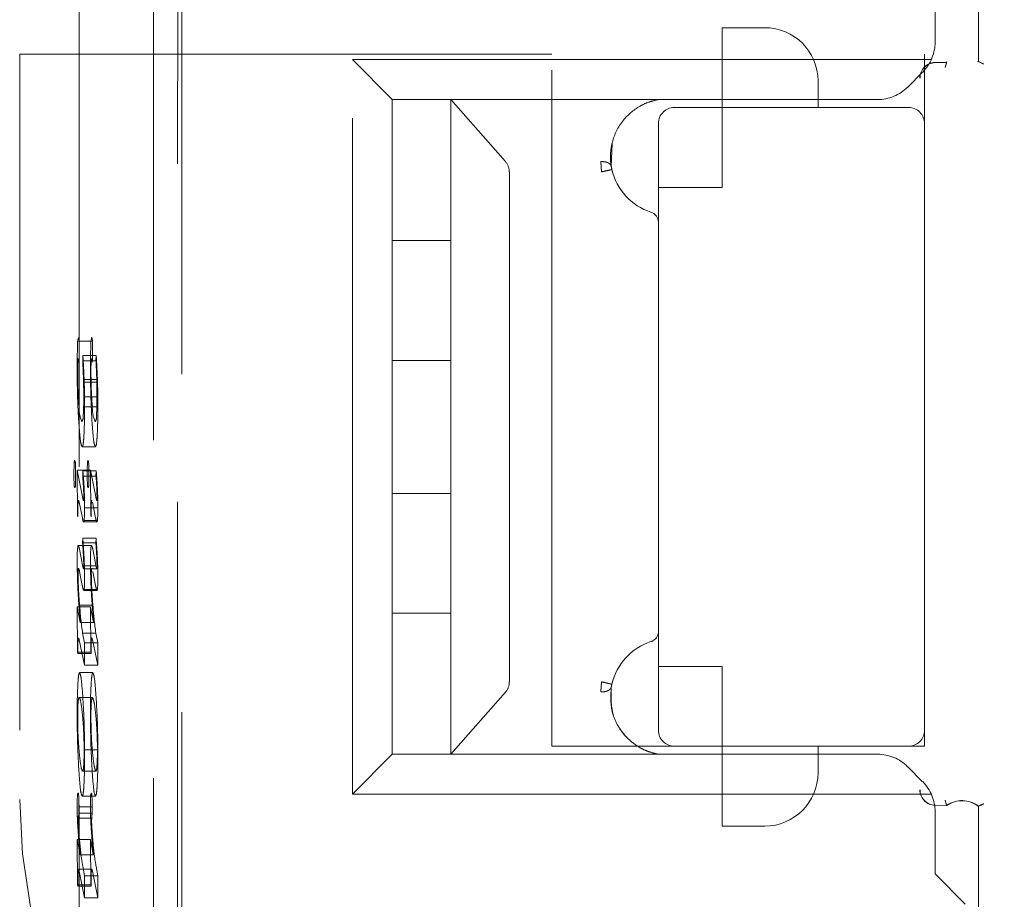
# Model space of a CAD drawing. Units: millimetres. Extents: x 11 to 205, y 5 to 292.
# Drawn here: x 140 to 142, y 132 to 134 of the extents above; entities that cross this region are included whole.
import ezdxf

# ---------------------------------------------------------------- set-up
doc = ezdxf.new("R2010")
doc.units = ezdxf.units.MM
doc.linetypes.add('HIDDEN', pattern=[1.905, 1.27, -0.635])

msp = doc.modelspace()

# ---------------------------------------------------------------- linework, layer by layer
at = {"color": 7, "linetype": 'HIDDEN', "lineweight": 18}
for p, q in [((139.9872, 131.2982), (139.9874, 139.7354)), ((139.9795, 138.678), (139.979, 119.518)), ((139.9339, 138.1588), (139.9334, 120.0388)), ((139.7943, 138.1087), (139.7938, 120.0888)), ((141.4838, 133.7904), (141.4838, 134.3116)), ((141.4842, 134.3126), (141.4842, 133.7903)), ((141.4026, 133.8272), (141.4026, 133.944)), ((141.0026, 133.704), (141.0026, 133.854)), ((141.0826, 133.854), (141.0026, 133.854)), ((139.6826, 133.804), (139.6826, 132.404)), ((140.6826, 133.804), (139.6826, 133.804)), ((140.3826, 133.719), (140.3076, 133.794)), ((140.3076, 132.414), (140.3076, 133.794)), ((140.3076, 133.794), (141.3954, 133.794)), ((140.6826, 132.504), (140.6826, 133.804)), ((141.3826, 133.804), (141.3826, 133.674)), ((142.8826, 133.804), (141.3826, 133.804)), ((141.4025, 133.7883), (141.4241, 133.7887)), ((141.4245, 133.7898), (141.4241, 133.7887)), ((141.4242, 133.789), (141.4245, 133.7898)), ((141.4837, 133.7905), (141.4842, 133.7903)), ((141.3791, 133.7706), (141.351, 133.7424)), ((141.1826, 133.754), (141.1826, 133.704)), ((141.2944, 133.719), (140.3826, 133.719)), ((140.3826, 133.454), (140.3826, 133.719)), ((140.4926, 133.719), (140.4926, 133.6024)), ((140.8138, 133.719), (140.4926, 133.719)), ((140.8138, 133.719), (140.4926, 133.719)), ((140.5952, 133.6024), (140.4926, 133.719)), ((140.865, 133.7143), (140.8826, 133.719)), ((140.8826, 133.719), (140.8826, 133.719)), ((141.3526, 133.704), (140.9126, 133.704)), ((141.0026, 133.554), (141.0026, 133.704)), ((140.8826, 133.674), (140.8826, 132.534)), ((141.3826, 132.534), (141.3826, 133.674)), ((140.7941, 133.5929), (140.7957, 133.6366)), ((140.4926, 133.6024), (140.4926, 133.5831)), ((140.4926, 133.5831), (140.4926, 133.454)), ((140.6026, 133.5831), (140.6026, 132.6249)), ((140.8826, 133.554), (141.0026, 133.554)), ((140.4926, 133.454), (140.3826, 133.454)), ((140.3826, 133.229), (140.3826, 133.454)), ((140.4926, 133.229), (140.4926, 133.454)), ((139.819, 133.2651), (139.7941, 133.2651)), ((139.8013, 133.2381), (139.801, 133.2281)), ((139.8263, 133.2381), (139.8013, 133.2381)), ((139.8263, 133.2381), (139.8259, 133.2281)), ((139.7916, 133.2271), (139.7919, 133.233)), ((139.7919, 133.233), (139.7923, 133.2305)), ((139.7929, 133.2265), (139.7934, 133.2258)), ((139.8259, 133.2281), (139.801, 133.2281)), ((139.8166, 133.2271), (139.8169, 133.233)), ((139.8169, 133.233), (139.8173, 133.2305)), ((139.8179, 133.2265), (139.8183, 133.2258)), ((140.3826, 133.229), (140.4926, 133.229)), ((140.3826, 132.979), (140.3826, 133.229)), ((140.4926, 133.229), (140.4926, 132.979)), ((139.8274, 133.1933), (139.8025, 133.1933)), ((139.8287, 133.1883), (139.8038, 133.1883)), ((139.8279, 133.1606), (139.8029, 133.1606)), ((139.8294, 133.1419), (139.8045, 133.1419)), ((139.8248, 133.0667), (139.7998, 133.0667)), ((139.7906, 133.0228), (139.7914, 132.9378)), ((139.8006, 132.9728), (139.7906, 133.0228)), ((139.8155, 133.0228), (139.7906, 133.0228)), ((139.8013, 133.0212), (139.801, 133.0117)), ((139.8263, 133.0212), (139.8013, 133.0212)), ((139.8255, 132.9728), (139.8155, 133.0228)), ((139.8155, 133.0228), (139.8164, 132.9378)), ((139.8263, 133.0212), (139.8259, 133.0117)), ((139.8259, 133.0117), (139.801, 133.0117)), ((140.4926, 132.979), (140.3826, 132.979)), ((140.3826, 132.754), (140.3826, 132.979)), ((140.4926, 132.754), (140.4926, 132.979)), ((139.7943, 132.9627), (139.8003, 132.933)), ((139.8192, 132.9627), (139.8252, 132.933)), ((139.792, 132.9351), (139.792, 132.9465)), ((139.8295, 132.9521), (139.8045, 132.9521)), ((139.8169, 132.9351), (139.8169, 132.9465)), ((139.7914, 132.9378), (139.792, 132.9351)), ((139.8027, 132.9254), (139.8276, 132.9254)), ((139.8285, 132.9281), (139.8036, 132.9281)), ((139.8164, 132.9378), (139.8169, 132.9351)), ((139.8011, 132.8948), (139.8007, 132.8861)), ((139.8257, 132.8861), (139.8007, 132.8861)), ((139.826, 132.8948), (139.8011, 132.8948)), ((139.826, 132.8948), (139.8257, 132.8861)), ((139.8175, 132.8812), (139.7925, 132.8812)), ((139.8008, 132.844), (139.7948, 132.8743)), ((139.8258, 132.844), (139.8198, 132.8743)), ((139.7949, 132.8324), (139.8002, 132.8062)), ((139.8025, 132.8373), (139.8008, 132.8432)), ((139.8258, 132.8432), (139.8008, 132.8432)), ((139.8274, 132.8373), (139.8025, 132.8373)), ((139.8198, 132.8324), (139.8251, 132.8062)), ((139.8274, 132.8373), (139.8258, 132.8432)), ((139.803, 132.7969), (139.8279, 132.7969)), ((139.8286, 132.7986), (139.8036, 132.7986)), ((139.7906, 132.7657), (139.7914, 132.681)), ((139.7964, 132.7365), (139.7906, 132.7657)), ((139.8155, 132.7657), (139.7906, 132.7657)), ((139.8201, 132.7692), (139.7952, 132.7693)), ((139.8214, 132.7365), (139.8155, 132.7657)), ((139.8155, 132.7657), (139.8164, 132.681)), ((140.3826, 132.754), (140.4926, 132.754)), ((140.3826, 132.489), (140.3826, 132.754)), ((140.4926, 132.754), (140.4926, 132.6249)), ((139.8214, 132.7365), (139.7964, 132.7365)), ((139.7943, 132.7039), (139.8042, 132.6564)), ((139.8042, 132.698), (139.8007, 132.7165)), ((139.8257, 132.7165), (139.8007, 132.7165)), ((139.8192, 132.7039), (139.8292, 132.6564)), ((139.8292, 132.698), (139.8257, 132.7165)), ((139.792, 132.6783), (139.792, 132.692)), ((139.8042, 132.6564), (139.8042, 132.698)), ((139.8292, 132.698), (139.8042, 132.698)), ((139.8169, 132.6783), (139.8169, 132.692)), ((139.8292, 132.6564), (139.8292, 132.698)), ((139.7914, 132.681), (139.792, 132.6783)), ((139.8164, 132.681), (139.7914, 132.681)), ((139.8169, 132.6783), (139.792, 132.6783)), ((139.8164, 132.681), (139.8169, 132.6783)), ((139.8292, 132.6564), (139.8042, 132.6564)), ((141.0026, 132.654), (140.8826, 132.654)), ((141.0026, 132.504), (141.0026, 132.654)), ((139.82, 132.6423), (139.795, 132.6423)), ((140.4926, 132.6249), (140.4926, 132.6056)), ((139.8192, 132.5955), (139.7942, 132.5955)), ((140.4926, 132.6056), (140.4926, 132.489)), ((140.4926, 132.489), (140.5952, 132.6056)), ((141.3826, 132.534), (141.3826, 132.504)), ((140.9126, 132.504), (140.6826, 132.504)), ((140.9126, 132.504), (141.3526, 132.504)), ((141.0026, 132.504), (141.0026, 132.354)), ((141.1826, 132.504), (141.1826, 132.454)), ((141.3826, 132.504), (141.3526, 132.504)), ((139.8285, 132.497), (139.8036, 132.497)), ((140.3826, 132.489), (140.3076, 132.414)), ((140.3826, 132.489), (141.2944, 132.489)), ((140.8138, 132.489), (140.4926, 132.489)), ((140.8138, 132.489), (140.4926, 132.489)), ((140.8826, 132.489), (140.8826, 132.489)), ((141.351, 132.4656), (141.3791, 132.4374)), ((139.8258, 132.4571), (139.8008, 132.4571)), ((139.825, 132.4103), (139.8, 132.4103)), ((141.3954, 132.414), (140.3076, 132.414)), ((139.8189, 132.3902), (139.7939, 132.3902)), ((141.4025, 132.393), (141.4242, 132.3926)), ((141.4245, 132.3918), (141.4241, 132.393)), ((141.4242, 132.3926), (141.4245, 132.3918)), ((141.4837, 132.3912), (141.4842, 132.3914)), ((141.4838, 131.8127), (141.4838, 132.3912)), ((141.4842, 132.3914), (141.4842, 131.8116)), ((139.7927, 132.3639), (139.7929, 132.3689)), ((139.8178, 132.3689), (139.7929, 132.3689)), ((139.8187, 132.3782), (139.7937, 132.3782)), ((139.8176, 132.3639), (139.8178, 132.3689)), ((141.4026, 132.264), (141.4026, 132.3809)), ((141.0026, 132.354), (141.0826, 132.354)), ((139.7906, 132.3285), (139.7914, 132.2438)), ((139.796, 132.2998), (139.7906, 132.3285)), ((139.8155, 132.3285), (139.7906, 132.3285)), ((139.8209, 132.2998), (139.8155, 132.3285)), ((139.8155, 132.3285), (139.8164, 132.2438)), ((139.8209, 132.2998), (139.796, 132.2998)), ((139.8042, 132.2608), (139.8011, 132.2783)), ((139.8292, 132.2608), (139.8261, 132.2783)), ((139.818, 132.2729), (139.793, 132.2729)), ((139.7942, 132.2694), (139.8042, 132.2192)), ((139.8042, 132.2192), (139.8042, 132.2608)), ((139.8292, 132.2608), (139.8042, 132.2608)), ((139.8175, 132.2717), (139.8178, 132.2728)), ((139.8192, 132.2694), (139.8292, 132.2192)), ((139.8292, 132.2192), (139.8292, 132.2608)), ((141.4591, 132.2074), (141.4026, 132.264)), ((139.7914, 132.2438), (139.792, 132.2411)), ((139.8164, 132.2438), (139.7914, 132.2438)), ((139.792, 132.2411), (139.792, 132.2513)), ((139.8169, 132.2411), (139.792, 132.2411)), ((139.8164, 132.2438), (139.8169, 132.2411)), ((139.8169, 132.2411), (139.8169, 132.2513)), ((139.8292, 132.2192), (139.8042, 132.2192))]:
    msp.add_line(p, q, dxfattribs=at)
at = {"color": 7, "linetype": 'HIDDEN', "lineweight": 18, "flags": 128}
for points in [[(141.4838, 133.7904), (141.4834, 133.7907), (141.4831, 133.7908)], [(139.7935, 132.4083), (139.7934, 132.4102), (139.7932, 132.4119), (139.7931, 132.4133), (139.7929, 132.4144), (139.7928, 132.4152), (139.7926, 132.4156), (139.7924, 132.4157), (139.7923, 132.4154)], [(139.8184, 132.4083), (139.8183, 132.4102), (139.8182, 132.4119), (139.818, 132.4133), (139.8179, 132.4144), (139.8177, 132.4152), (139.8176, 132.4156), (139.8174, 132.4157), (139.8172, 132.4154)], [(141.4838, 132.3912), (141.4834, 132.391), (141.4831, 132.3908)]]:
    msp.add_lwpolyline(points, dxfattribs=at)
at = {"color": 7, "linetype": 'HIDDEN', "lineweight": 18}
for centre, radius, start, end in [((141.0826, 133.754), 0.1, 0, 90), ((141.3226, 133.8272), 0.08, 315, 0), ((141.4031, 133.7594), 0.0292, 91, 180.001), ((141.4031, 133.7594), 0.0289, 91, 180), ((141.2944, 133.799), 0.08, 270, 315), ((140.9126, 133.674), 0.03, 90, 180), ((141.3526, 133.674), 0.03, 0, 90), ((140.9018, 133.6115), 0.1092, 192.7145, 252.3373), ((140.8626, 133.4884), 0.02, 0, 72.3373), ((139.8381, 133.2596), 0.0468, 164.4956, 183.1812), ((139.7796, 133.2663), 0.0146, 355.0979, 23.1326), ((139.5181, 133.249), 0.2764, 359.6305, 3.3373), ((139.863, 133.2596), 0.0468, 164.4956, 183.1812), ((139.8045, 133.2663), 0.0146, 355.0979, 23.1326), ((139.5431, 133.249), 0.2764, 359.6305, 3.3373), ((139.5322, 133.2451), 0.2624, 357.0702, 0.4512), ((139.5571, 133.2451), 0.2624, 357.0702, 0.4512), ((140.6994, 133.2116), 0.9079, 179.0244, 180.0333), ((139.8307, 133.2336), 0.0385, 184.5955, 190.95), ((139.7804, 133.2307), 0.0139, 339.4746, 3.9292), ((137.896, 133.1287), 1.9075, 1.9407, 2.9879), ((140.7244, 133.2116), 0.9079, 179.0244, 180.0333), ((139.8557, 133.2336), 0.0385, 184.5955, 190.95), ((139.8053, 133.2307), 0.0139, 339.4746, 3.9292), ((137.921, 133.1287), 1.9075, 1.9407, 2.9879), ((138.6947, 133.1605), 1.1082, 0.0052, 1.6823), ((138.3902, 133.1431), 1.4143, 359.9505, 1.8299), ((138.7196, 133.1605), 1.1082, 0.0052, 1.6823), ((138.4152, 133.1431), 1.4143, 359.9505, 1.8299), ((139.3151, 133.1561), 0.4878, 356.3207, 0.5216), ((139.34, 133.1561), 0.4878, 356.3207, 0.5216), ((139.8614, 133.1402), 0.0674, 177.2223, 203.3277), ((138.8559, 133.1365), 0.9486, 357.0924, 0.3235), ((139.8864, 133.1402), 0.0674, 177.2223, 203.3277), ((138.8808, 133.1365), 0.9486, 357.0924, 0.3235), ((139.785, 133.1229), 0.017, 328.6208, 7.8992), ((139.81, 133.1229), 0.017, 328.6208, 7.8992), ((140.0757, 133.0178), 0.2912, 176.8059, 180.4145), ((139.7992, 133.0353), 0.0144, 156.6162, 184.2709), ((139.77, 133.0348), 0.0172, 356.6879, 21.4699), ((139.4898, 133.017), 0.2979, 359.5932, 3.2709), ((140.1006, 133.0178), 0.2912, 176.8059, 180.4145), ((139.8242, 133.0353), 0.0144, 156.6162, 184.2709), ((139.795, 133.0348), 0.0172, 356.6879, 21.4699), ((139.5147, 133.017), 0.2979, 359.5932, 3.2709), ((140.0917, 133.0136), 0.3073, 179.6123, 183.2686), ((138.8931, 132.9405), 0.9118, 3.3907, 5.0781), ((140.1167, 133.0136), 0.3073, 179.6123, 183.2686), ((138.9181, 132.9405), 0.9118, 3.3907, 5.0781), ((139.478, 133.0118), 0.3097, 357.11, 0.568), ((139.503, 133.0118), 0.3097, 357.11, 0.568), ((139.7971, 132.9949), 0.0122, 173.676, 206.2765), ((139.7757, 132.9945), 0.0116, 333.5395, 5.688), ((139.8221, 132.9949), 0.0122, 173.676, 206.2765), ((139.8007, 132.9945), 0.0116, 333.5395, 5.688), ((139.7674, 132.9709), 0.0356, 350.6686, 3.6871), ((139.7924, 132.9709), 0.0356, 350.6686, 3.6871), ((139.6062, 132.9479), 0.1983, 354.2603, 1.2028), ((139.6312, 132.9479), 0.1983, 354.2603, 1.2028), ((140.031, 132.8562), 0.2405, 174.7306, 181.3596), ((140.056, 132.8562), 0.2405, 174.7306, 181.3596), ((139.7822, 132.8316), 0.0127, 359.7242, 32.0759), ((139.6592, 132.8153), 0.1454, 353.4223, 1.3893), ((139.6841, 132.8153), 0.1454, 353.4223, 1.3893), ((140.4196, 132.8096), 0.6257, 183.6887, 188.5226), ((140.4449, 132.8095), 0.6261, 183.6887, 188.5226), ((140.8626, 132.7196), 0.02, 287.6627, 0), ((139.9236, 132.695), 0.1316, 174.5845, 181.3211), ((139.9485, 132.695), 0.1316, 174.5845, 181.3211), ((140.9018, 132.5965), 0.1092, 107.6627, 167.2893), ((140.7725, 132.5717), 0.9819, 177.161, 180.3628), ((140.7974, 132.5717), 0.9819, 177.161, 180.3628), ((140.1663, 132.5629), 0.3748, 176.4441, 180.446), ((140.1912, 132.5629), 0.3748, 176.4441, 180.446), ((140.9126, 132.534), 0.03, 180, 270), ((141.3526, 132.534), 0.03, 270, 0), ((139.3273, 132.4943), 0.4763, 356.8582, 0.314), ((139.3523, 132.4943), 0.4763, 356.8582, 0.314), ((141.2944, 132.409), 0.08, 45, 90), ((141.0826, 132.454), 0.1, 270, 0), ((141.3226, 132.3809), 0.08, 0, 45), ((140.0901, 132.3929), 0.2996, 176.8844, 180.2982), ((139.8021, 132.4108), 0.0112, 151.8856, 185.6753), ((139.4871, 132.3917), 0.3068, 359.7344, 3.0705), ((140.1151, 132.3929), 0.2996, 176.8844, 180.2982), ((139.8271, 132.4108), 0.0112, 151.8856, 185.6753), ((139.512, 132.3917), 0.3068, 359.7344, 3.0705), ((141.4031, 132.4222), 0.0292, 180, 269), ((141.4031, 132.4222), 0.0289, 179.999, 269), ((140.6826, 132.404), 1, 180, 270), ((139.5558, 132.3888), 0.2381, 357.4955, 0.3378), ((139.5807, 132.3888), 0.2381, 357.4955, 0.3378), ((141.4531, 132.3508), 0.0511, 52.511, 124.4688), ((141.4531, 132.3508), 0.0508, 52.6856, 124.582), ((139.6548, 132.3858), 0.1391, 353.0405, 356.8729), ((139.6797, 132.3858), 0.1391, 353.0405, 356.8729)]:
    msp.add_arc(centre, radius, start, end, dxfattribs=at)
for centre, start_param, end_param in [((140.5711, 133.5831), 0, 0.69866), ((140.5711, 132.6249), 5.584525, 6.283185)]:
    msp.add_ellipse(centre, major_axis=(0.0314, 0), ratio=0.954545, start_param=start_param, end_param=end_param, dxfattribs=at)
for points, knots in [([(141.4214, 133.779), (141.4214, 133.779), (141.4217, 133.7803), (141.4224, 133.7827), (141.4233, 133.7858), (141.4239, 133.788), (141.4242, 133.7889), (141.4242, 133.789), (141.4242, 133.789)], [0, 0, 0, 0, 0.017134, 0.244287, 0.471569, 0.694597, 0.907973, 1, 1, 1, 1]), ([(141.4838, 133.7904), (141.4839, 133.7904), (141.4841, 133.7903), (141.4856, 133.7896), (141.4878, 133.7885), (141.4906, 133.7872), (141.4927, 133.7862), (141.4938, 133.7858), (141.4938, 133.7858)], [0, 0, 0, 0, 0.1896836, 0.3790411, 0.5770568, 0.7945102, 0.9858427, 1, 1, 1, 1]), ([(140.8826, 133.719), (140.8766, 133.7176), (140.8642, 133.7148), (140.8397, 133.7031), (140.8118, 133.6786), (140.7961, 133.6456), (140.7922, 133.6185), (140.7926, 133.603), (140.7937, 133.5957), (140.7941, 133.5929)], [0, 0, 0, 0, 0.087583, 0.181316, 0.408506, 0.695529, 0.853997, 0.945388, 1, 1, 1, 1]), ([(140.7744, 133.6023), (140.7767, 133.6023), (140.7814, 133.6025), (140.7874, 133.6007), (140.7924, 133.5976), (140.7937, 133.5947), (140.7944, 133.593)], [0, 0, 0, 0, 0.236816, 0.486582, 0.713251, 1, 1, 1, 1]), ([(140.7744, 133.6023), (140.7745, 133.601), (140.7747, 133.5984), (140.7751, 133.5936), (140.7754, 133.5885), (140.7756, 133.585), (140.7757, 133.5832)], [0, 0, 0, 0, 0.2499, 0.499889, 0.749937, 1, 1, 1, 1]), ([(140.7941, 133.5929), (140.7943, 133.5921), (140.7945, 133.5909), (140.7949, 133.589), (140.7951, 133.588), (140.7952, 133.5875)], [0, 0, 0, 0, 0.502122, 0.753082, 1, 1, 1, 1]), ([(139.7913, 133.2574), (139.7911, 133.2509), (139.7906, 133.2384), (139.7906, 133.2237), (139.7906, 133.2166)], [0, 0, 0, 0, 0.516249, 1, 1, 1, 1]), ([(139.8163, 133.2574), (139.816, 133.2509), (139.8156, 133.2384), (139.8156, 133.2237), (139.8156, 133.2166)], [0, 0, 0, 0, 0.516249, 1, 1, 1, 1]), ([(139.8038, 133.1885), (139.8034, 133.1977), (139.8027, 133.2161), (139.8018, 133.2308), (139.8013, 133.2381)], [0, 0, 0, 0, 0.499637, 1, 1, 1, 1]), ([(139.8288, 133.1885), (139.8284, 133.1977), (139.8277, 133.2161), (139.8268, 133.2308), (139.8263, 133.2381)], [0, 0, 0, 0, 0.499637, 1, 1, 1, 1]), ([(139.7906, 133.2166), (139.7906, 133.2059), (139.7907, 133.1844), (139.7916, 133.1467), (139.7928, 133.1257), (139.7936, 133.1124)], [0, 0, 0, 0, 0.266488, 0.534356, 1, 1, 1, 1]), ([(139.7941, 133.1429), (139.7935, 133.1502), (139.7926, 133.162), (139.7917, 133.1852), (139.7915, 133.2012), (139.7915, 133.2096), (139.7915, 133.2111)], [0, 0, 0, 0, 0.439194, 0.705462, 0.948073, 1, 1, 1, 1]), ([(139.8156, 133.2166), (139.8156, 133.2059), (139.8157, 133.1844), (139.8166, 133.1467), (139.8178, 133.1257), (139.8185, 133.1124)], [0, 0, 0, 0, 0.266488, 0.534356, 1, 1, 1, 1]), ([(139.8191, 133.1429), (139.8186, 133.1482), (139.8178, 133.1581), (139.817, 133.1762), (139.8165, 133.1941), (139.8165, 133.2055), (139.8165, 133.2111)], [0, 0, 0, 0, 0.326735, 0.605889, 0.80496, 1, 1, 1, 1]), ([(139.7936, 133.1124), (139.7947, 133.0978), (139.7965, 133.0726), (139.7989, 133.0685), (139.7998, 133.0667)], [0, 0, 0, 0, 0.582722, 1, 1, 1, 1]), ([(139.8185, 133.1124), (139.8196, 133.0978), (139.8215, 133.0726), (139.8238, 133.0685), (139.8248, 133.0667)], [0, 0, 0, 0, 0.582722, 1, 1, 1, 1]), ([(139.7998, 133.0667), (139.8006, 133.0675), (139.8019, 133.0688), (139.8029, 133.0827), (139.8033, 133.0883)], [0, 0, 0, 0, 0.592846, 1, 1, 1, 1]), ([(139.8248, 133.0667), (139.8256, 133.0675), (139.8268, 133.0688), (139.8278, 133.0827), (139.8282, 133.0883)], [0, 0, 0, 0, 0.592846, 1, 1, 1, 1]), ([(139.801, 133.0117), (139.8014, 133.0056), (139.802, 132.9976), (139.8026, 132.9855), (139.8029, 132.979), (139.8029, 132.9748), (139.8029, 132.9733)], [0, 0, 0, 0, 0.57211, 0.763755, 0.913415, 1, 1, 1, 1]), ([(139.8259, 133.0117), (139.8265, 133.0044), (139.8272, 132.9958), (139.8277, 132.9827), (139.8278, 132.9779), (139.8278, 132.9747), (139.8279, 132.9733)], [0, 0, 0, 0, 0.698245, 0.818957, 0.917867, 1, 1, 1, 1]), ([(139.8045, 132.9521), (139.8045, 132.9563), (139.8044, 132.9649), (139.8041, 132.9802), (139.8036, 132.9889), (139.8033, 132.9944)], [0, 0, 0, 0, 0.26058, 0.527025, 1, 1, 1, 1]), ([(139.8295, 132.9521), (139.8294, 132.9563), (139.8294, 132.9649), (139.829, 132.9802), (139.8285, 132.9889), (139.8282, 132.9944)], [0, 0, 0, 0, 0.26058, 0.527025, 1, 1, 1, 1]), ([(139.792, 132.9465), (139.792, 132.9496), (139.792, 132.9544), (139.7921, 132.9601), (139.7923, 132.9635), (139.7925, 132.9645), (139.7926, 132.965)], [0, 0, 0, 0, 0.406198, 0.616881, 0.82946, 1, 1, 1, 1]), ([(139.7926, 132.965), (139.7928, 132.9655), (139.7931, 132.9666), (139.7937, 132.9651), (139.7941, 132.9635), (139.7943, 132.9627)], [0, 0, 0, 0, 0.362659, 0.678937, 1, 1, 1, 1]), ([(139.8025, 132.9654), (139.8022, 132.9663), (139.8015, 132.968), (139.8009, 132.9712), (139.8006, 132.9728)], [0, 0, 0, 0, 0.49455, 1, 1, 1, 1]), ([(139.8169, 132.9465), (139.8169, 132.9491), (139.817, 132.9538), (139.8171, 132.9595), (139.8173, 132.9633), (139.8174, 132.9644), (139.8175, 132.965)], [0, 0, 0, 0, 0.338911, 0.613396, 0.805392, 1, 1, 1, 1]), ([(139.8175, 132.965), (139.8176, 132.9655), (139.8178, 132.9662), (139.818, 132.966), (139.818, 132.966)], [0, 0, 0, 0, 0.716768, 1, 1, 1, 1]), ([(139.8275, 132.9654), (139.8272, 132.9661), (139.8265, 132.9676), (139.8259, 132.9709), (139.8255, 132.9728)], [0, 0, 0, 0, 0.41103, 1, 1, 1, 1]), ([(139.8003, 132.933), (139.801, 132.9296), (139.8019, 132.9254), (139.803, 132.9252), (139.8034, 132.9271), (139.8036, 132.9279)], [0, 0, 0, 0, 0.667998, 0.852937, 1, 1, 1, 1]), ([(139.8252, 132.933), (139.8259, 132.9296), (139.8269, 132.9254), (139.828, 132.9252), (139.8284, 132.9271), (139.8285, 132.9279)], [0, 0, 0, 0, 0.667998, 0.852937, 1, 1, 1, 1]), ([(139.8007, 132.8861), (139.8012, 132.8802), (139.8018, 132.8716), (139.8025, 132.8587), (139.8028, 132.8505), (139.8029, 132.8449), (139.8029, 132.8437)], [0, 0, 0, 0, 0.484225, 0.709935, 0.937652, 1, 1, 1, 1]), ([(139.8045, 132.8188), (139.8044, 132.8258), (139.8043, 132.8413), (139.8031, 132.8688), (139.8019, 132.8843), (139.8011, 132.8948)], [0, 0, 0, 0, 0.208574, 0.461887, 1, 1, 1, 1]), ([(139.8257, 132.8861), (139.8263, 132.8775), (139.827, 132.8674), (139.8277, 132.8531), (139.8278, 132.8483), (139.8278, 132.8451), (139.8279, 132.8437)], [0, 0, 0, 0, 0.717185, 0.835637, 0.928405, 1, 1, 1, 1]), ([(139.8295, 132.8188), (139.8294, 132.8258), (139.8293, 132.8413), (139.8281, 132.8688), (139.8269, 132.8843), (139.826, 132.8948)], [0, 0, 0, 0, 0.208574, 0.461887, 1, 1, 1, 1]), ([(139.7948, 132.8743), (139.7941, 132.8774), (139.7932, 132.8814), (139.7921, 132.8813), (139.7917, 132.8793), (139.7916, 132.8784)], [0, 0, 0, 0, 0.659441, 0.846848, 1, 1, 1, 1]), ([(139.8198, 132.8743), (139.8191, 132.8774), (139.8182, 132.8814), (139.8171, 132.8813), (139.8167, 132.8793), (139.8165, 132.8784)], [0, 0, 0, 0, 0.659441, 0.846848, 1, 1, 1, 1]), ([(139.7906, 132.8504), (139.7907, 132.8429), (139.7908, 132.8278), (139.7913, 132.8148), (139.7915, 132.8083)], [0, 0, 0, 0, 0.497102, 1, 1, 1, 1]), ([(139.8155, 132.8504), (139.8156, 132.8429), (139.8158, 132.8278), (139.8162, 132.8148), (139.8164, 132.8083)], [0, 0, 0, 0, 0.4971017, 1, 1, 1, 1]), ([(139.7922, 132.8285), (139.7922, 132.8296), (139.7922, 132.8316), (139.7923, 132.8343), (139.7924, 132.8364), (139.7926, 132.838), (139.7928, 132.8382), (139.7929, 132.8383)], [0, 0, 0, 0, 0.185375, 0.329958, 0.474668, 0.674827, 1, 1, 1, 1]), ([(139.8029, 132.8437), (139.8029, 132.843), (139.8029, 132.8418), (139.8028, 132.8402), (139.8028, 132.8391), (139.8026, 132.8381), (139.8025, 132.8381), (139.8025, 132.838)], [0, 0, 0, 0, 0.192984, 0.338936, 0.485074, 0.68226, 1, 1, 1, 1]), ([(139.8171, 132.8285), (139.8171, 132.8296), (139.8172, 132.8317), (139.8172, 132.8345), (139.8174, 132.8367), (139.8176, 132.838), (139.8178, 132.8382), (139.8179, 132.8383)], [0, 0, 0, 0, 0.180567, 0.341467, 0.5045995, 0.7264333, 1, 1, 1, 1]), ([(139.8279, 132.8437), (139.8279, 132.8431), (139.8278, 132.8419), (139.8278, 132.8402), (139.8277, 132.8389), (139.8276, 132.8381), (139.8275, 132.838), (139.8274, 132.838)], [0, 0, 0, 0, 0.180243, 0.341347, 0.503913, 0.724854, 1, 1, 1, 1]), ([(139.7951, 132.7687), (139.7942, 132.7806), (139.7931, 132.7949), (139.7923, 132.8183), (139.7922, 132.8253), (139.7922, 132.8285)], [0, 0, 0, 0, 0.738495, 0.884239, 1, 1, 1, 1]), ([(139.8201, 132.7687), (139.8192, 132.7798), (139.8182, 132.7928), (139.8174, 132.8131), (139.8172, 132.8209), (139.8172, 132.8261), (139.8171, 132.8285)], [0, 0, 0, 0, 0.6856453, 0.8084273, 0.9115825, 1, 1, 1, 1]), ([(139.7915, 132.8083), (139.7917, 132.8031), (139.7923, 132.7903), (139.794, 132.7664), (139.7954, 132.7487), (139.7964, 132.7365)], [0, 0, 0, 0, 0.177594, 0.433724, 1, 1, 1, 1]), ([(139.8002, 132.8062), (139.8009, 132.8026), (139.8019, 132.798), (139.8031, 132.7965), (139.8035, 132.7978), (139.8036, 132.7984)], [0, 0, 0, 0, 0.683514, 0.864087, 1, 1, 1, 1]), ([(139.8164, 132.8083), (139.8167, 132.8031), (139.8173, 132.7903), (139.8189, 132.7664), (139.8204, 132.7487), (139.8214, 132.7365)], [0, 0, 0, 0, 0.177594, 0.433724, 1, 1, 1, 1]), ([(139.8251, 132.8062), (139.8259, 132.8026), (139.8269, 132.798), (139.8281, 132.7965), (139.8284, 132.7978), (139.8286, 132.7984)], [0, 0, 0, 0, 0.683514, 0.864087, 1, 1, 1, 1]), ([(139.7925, 132.7068), (139.7928, 132.7072), (139.7931, 132.7079), (139.7937, 132.7062), (139.7941, 132.7047), (139.7943, 132.7039)], [0, 0, 0, 0, 0.362426, 0.679542, 1, 1, 1, 1]), ([(139.8175, 132.7068), (139.8176, 132.7071), (139.8179, 132.7078), (139.8185, 132.707), (139.8189, 132.7051), (139.8192, 132.7039)], [0, 0, 0, 0, 0.211358, 0.474326, 1, 1, 1, 1]), ([(139.795, 132.6423), (139.7943, 132.6414), (139.7931, 132.6397), (139.7922, 132.6261), (139.7918, 132.6203)], [0, 0, 0, 0, 0.580421, 1, 1, 1, 1]), ([(139.8013, 132.5936), (139.8002, 132.6092), (139.7983, 132.6352), (139.796, 132.6403), (139.795, 132.6423)], [0, 0, 0, 0, 0.600285, 1, 1, 1, 1]), ([(139.82, 132.6423), (139.8193, 132.6414), (139.8181, 132.6397), (139.8171, 132.6261), (139.8168, 132.6203)], [0, 0, 0, 0, 0.580421, 1, 1, 1, 1]), ([(139.8263, 132.5936), (139.8251, 132.6092), (139.8233, 132.6352), (139.8209, 132.6403), (139.82, 132.6423)], [0, 0, 0, 0, 0.600285, 1, 1, 1, 1]), ([(140.7757, 132.6249), (140.7756, 132.6232), (140.7754, 132.6197), (140.775, 132.6146), (140.7747, 132.6099), (140.7745, 132.6075), (140.7744, 132.6063)], [0, 0, 0, 0, 0.2501001, 0.5001661, 0.7501437, 1, 1, 1, 1]), ([(140.7744, 132.6063), (140.7767, 132.6063), (140.7814, 132.6061), (140.7873, 132.6079), (140.7921, 132.6108), (140.7935, 132.6135), (140.7942, 132.6151)], [0, 0, 0, 0, 0.242383, 0.500177, 0.719998, 1, 1, 1, 1]), ([(140.8826, 132.489), (140.8763, 132.4905), (140.8632, 132.4935), (140.8372, 132.5064), (140.8089, 132.5332), (140.7914, 132.5733), (140.7933, 132.6019), (140.7941, 132.6151)], [0, 0, 0, 0, 0.0923528, 0.1916434, 0.4389272, 0.7392092, 1, 1, 1, 1]), ([(140.7941, 132.6151), (140.7935, 132.5976), (140.7924, 132.5663), (140.8147, 132.5263), (140.8417, 132.5037), (140.8652, 132.493), (140.8769, 132.4903), (140.8826, 132.489)], [0, 0, 0, 0, 0.341833, 0.612969, 0.82841, 0.916889, 1, 1, 1, 1]), ([(140.7952, 132.6205), (140.7951, 132.62), (140.7949, 132.6191), (140.7945, 132.6171), (140.7943, 132.6159), (140.7941, 132.6151)], [0, 0, 0, 0, 0.24686, 0.497857, 1, 1, 1, 1]), ([(139.7922, 132.586), (139.7924, 132.5881), (139.7928, 132.592), (139.7935, 132.595), (139.7939, 132.5953), (139.7942, 132.5955)], [0, 0, 0, 0, 0.3249228, 0.594615, 1, 1, 1, 1]), ([(139.7942, 132.5955), (139.795, 132.5945), (139.7972, 132.5919), (139.7992, 132.5748), (139.8004, 132.564)], [0, 0, 0, 0, 0.369645, 1, 1, 1, 1]), ([(139.8045, 132.4872), (139.8044, 132.4979), (139.8043, 132.5196), (139.8034, 132.5581), (139.8021, 132.5798), (139.8013, 132.5936)], [0, 0, 0, 0, 0.257818, 0.523602, 1, 1, 1, 1]), ([(139.8172, 132.586), (139.8175, 132.589), (139.8181, 132.595), (139.8188, 132.5954), (139.8192, 132.5955)], [0, 0, 0, 0, 0.508636, 1, 1, 1, 1]), ([(139.8192, 132.5955), (139.8203, 132.5935), (139.8225, 132.5898), (139.8244, 132.5722), (139.8254, 132.564)], [0, 0, 0, 0, 0.532975, 1, 1, 1, 1]), ([(139.8294, 132.4872), (139.8294, 132.4979), (139.8293, 132.5196), (139.8283, 132.5581), (139.8271, 132.5798), (139.8263, 132.5936)], [0, 0, 0, 0, 0.257818, 0.523602, 1, 1, 1, 1]), ([(139.7906, 132.5654), (139.7906, 132.555), (139.7907, 132.5337), (139.7917, 132.4957), (139.7929, 132.4738), (139.7936, 132.4598)], [0, 0, 0, 0, 0.256607, 0.522982, 1, 1, 1, 1]), ([(139.7947, 132.4894), (139.794, 132.4975), (139.7929, 132.5094), (139.7918, 132.5328), (139.7915, 132.5486), (139.7915, 132.5579), (139.7915, 132.5599)], [0, 0, 0, 0, 0.483758, 0.708515, 0.935733, 1, 1, 1, 1]), ([(139.8004, 132.564), (139.8011, 132.5564), (139.8021, 132.5453), (139.8031, 132.5246), (139.8035, 132.5097), (139.8036, 132.5004), (139.8036, 132.497)], [0, 0, 0, 0, 0.475881, 0.697767, 0.886841, 1, 1, 1, 1]), ([(139.8155, 132.5654), (139.8156, 132.555), (139.8157, 132.5337), (139.8166, 132.4957), (139.8178, 132.4738), (139.8186, 132.4598)], [0, 0, 0, 0, 0.256607, 0.522982, 1, 1, 1, 1]), ([(139.8197, 132.4894), (139.8192, 132.4952), (139.8182, 132.5056), (139.8171, 132.5243), (139.8165, 132.5427), (139.8165, 132.5543), (139.8164, 132.5599)], [0, 0, 0, 0, 0.350954, 0.635199, 0.824504, 1, 1, 1, 1]), ([(139.8254, 132.564), (139.8259, 132.5584), (139.8268, 132.5483), (139.8279, 132.5305), (139.8285, 132.5132), (139.8285, 132.5022), (139.8285, 132.497)], [0, 0, 0, 0, 0.356462, 0.641962, 0.829101, 1, 1, 1, 1]), ([(139.8008, 132.4571), (139.8, 132.4584), (139.7978, 132.4616), (139.7959, 132.4789), (139.7947, 132.4894)], [0, 0, 0, 0, 0.393398, 1, 1, 1, 1]), ([(139.8033, 132.4311), (139.8037, 132.44), (139.8044, 132.4566), (139.8045, 132.4775), (139.8045, 132.4872)], [0, 0, 0, 0, 0.535824, 1, 1, 1, 1]), ([(139.8258, 132.4571), (139.8246, 132.4593), (139.8225, 132.4634), (139.8206, 132.481), (139.8197, 132.4894)], [0, 0, 0, 0, 0.5222, 1, 1, 1, 1]), ([(139.8282, 132.4311), (139.8286, 132.44), (139.8294, 132.4566), (139.8294, 132.4775), (139.8294, 132.4872)], [0, 0, 0, 0, 0.535824, 1, 1, 1, 1]), ([(140.8638, 132.489), (140.8666, 132.489), (140.8712, 132.489), (140.8773, 132.489), (140.8809, 132.489), (140.8824, 132.489), (140.8825, 132.489), (140.8826, 132.489)], [0, 0, 0, 0, 0.399414, 0.643101, 0.887946, 0.956203, 1, 1, 1, 1]), ([(139.8029, 132.4683), (139.8027, 132.4658), (139.8022, 132.4598), (139.8014, 132.4574), (139.8009, 132.4572), (139.8008, 132.4571)], [0, 0, 0, 0, 0.329674, 0.800295, 1, 1, 1, 1]), ([(139.8278, 132.4683), (139.8277, 132.4664), (139.8274, 132.4624), (139.8267, 132.458), (139.8261, 132.4575), (139.8258, 132.4571)], [0, 0, 0, 0, 0.245568, 0.511349, 1, 1, 1, 1]), ([(139.7936, 132.4598), (139.7947, 132.4439), (139.7966, 132.4169), (139.799, 132.4122), (139.8, 132.4103)], [0, 0, 0, 0, 0.586378, 1, 1, 1, 1]), ([(139.8186, 132.4598), (139.8197, 132.4439), (139.8216, 132.4169), (139.824, 132.4122), (139.825, 132.4103)], [0, 0, 0, 0, 0.586378, 1, 1, 1, 1]), ([(139.8, 132.4103), (139.8007, 132.4112), (139.8019, 132.4126), (139.8029, 132.4257), (139.8033, 132.4311)], [0, 0, 0, 0, 0.5855497, 1, 1, 1, 1]), ([(139.825, 132.4103), (139.8257, 132.4112), (139.8269, 132.4126), (139.8278, 132.4257), (139.8282, 132.4311)], [0, 0, 0, 0, 0.58555, 1, 1, 1, 1]), ([(139.7906, 132.3913), (139.7906, 132.3878), (139.7906, 132.3804), (139.791, 132.367), (139.7914, 132.3589), (139.7917, 132.3537)], [0, 0, 0, 0, 0.243497, 0.507856, 1, 1, 1, 1]), ([(139.8155, 132.3913), (139.8155, 132.3878), (139.8156, 132.3804), (139.8159, 132.367), (139.8164, 132.3589), (139.8166, 132.3537)], [0, 0, 0, 0, 0.243497, 0.507856, 1, 1, 1, 1]), ([(141.4214, 132.4027), (141.4214, 132.4026), (141.4217, 132.4013), (141.4224, 132.3989), (141.4233, 132.3959), (141.4239, 132.3937), (141.4242, 132.3927), (141.4242, 132.3927), (141.4242, 132.3926)], [0, 0, 0, 0, 0.0171366, 0.2442888, 0.4715707, 0.6945978, 0.9079735, 1, 1, 1, 1]), ([(141.4938, 132.3959), (141.4938, 132.3959), (141.4929, 132.3955), (141.4909, 132.3946), (141.4881, 132.3933), (141.4858, 132.3922), (141.4843, 132.3915), (141.4839, 132.3912), (141.4838, 132.3912), (141.4838, 132.3912)], [0, 0, 0, 0, 0.0141462, 0.1818797, 0.4013594, 0.6012628, 0.7877324, 0.9725331, 1, 1, 1, 1]), ([(139.7917, 132.3537), (139.7923, 132.3447), (139.7937, 132.3249), (139.7952, 132.3086), (139.796, 132.2998)], [0, 0, 0, 0, 0.455833, 1, 1, 1, 1]), ([(139.7948, 132.3291), (139.7944, 132.3341), (139.7939, 132.3413), (139.7932, 132.3506), (139.7929, 132.3564), (139.7927, 132.3603), (139.7927, 132.3631), (139.7927, 132.3638), (139.7927, 132.3639)], [0, 0, 0, 0, 0.490619, 0.701823, 0.831927, 0.962825, 0.993631, 1, 1, 1, 1]), ([(139.8166, 132.3537), (139.8173, 132.3447), (139.8186, 132.3249), (139.8201, 132.3086), (139.8209, 132.2998)], [0, 0, 0, 0, 0.4558333, 1, 1, 1, 1]), ([(139.8198, 132.3291), (139.8192, 132.3367), (139.8184, 132.3461), (139.8178, 132.3582), (139.8176, 132.362), (139.8176, 132.3633), (139.8176, 132.3639)], [0, 0, 0, 0, 0.7507509, 0.9241313, 0.9678692, 1, 1, 1, 1]), ([(139.8011, 132.2783), (139.8002, 132.2838), (139.798, 132.2966), (139.796, 132.3173), (139.7948, 132.3291)], [0, 0, 0, 0, 0.428987, 1, 1, 1, 1]), ([(139.8261, 132.2783), (139.8247, 132.2864), (139.8225, 132.2994), (139.8205, 132.321), (139.8198, 132.3291)], [0, 0, 0, 0, 0.6221618, 1, 1, 1, 1]), ([(139.792, 132.2513), (139.792, 132.2549), (139.792, 132.2602), (139.7921, 132.2665), (139.7923, 132.27), (139.7924, 132.2711), (139.7925, 132.2717)], [0, 0, 0, 0, 0.438604, 0.658108, 0.827692, 1, 1, 1, 1]), ([(139.7925, 132.2717), (139.7927, 132.2723), (139.7931, 132.2734), (139.7937, 132.2718), (139.7941, 132.2702), (139.7942, 132.2694)], [0, 0, 0, 0, 0.373239, 0.684278, 1, 1, 1, 1]), ([(139.8169, 132.2513), (139.8169, 132.2542), (139.8169, 132.2593), (139.8171, 132.2657), (139.8172, 132.2699), (139.8174, 132.2711), (139.8175, 132.2717)], [0, 0, 0, 0, 0.354074, 0.634747, 0.821235, 1, 1, 1, 1]), ([(139.818, 132.2727), (139.8181, 132.2727), (139.8185, 132.2727), (139.8189, 132.2709), (139.8192, 132.2694)], [0, 0, 0, 0, 0.23975, 1, 1, 1, 1])]:
    msp.add_open_spline(points, degree=3, knots=knots, dxfattribs=at)
for points in [[(140.7757, 133.5831), (140.7783, 133.5837), (140.7834, 133.5848), (140.7898, 133.5863), (140.7943, 133.5873), (140.7949, 133.5874), (140.7952, 133.5875)], [(140.7757, 133.5831), (140.7783, 133.5837), (140.7834, 133.5848), (140.7898, 133.5863), (140.7943, 133.5873), (140.7949, 133.5874), (140.7952, 133.5875)], [(140.7757, 132.6249), (140.7783, 132.6244), (140.7834, 132.6232), (140.7898, 132.6218), (140.7943, 132.6207), (140.7949, 132.6206), (140.7952, 132.6205)], [(140.7757, 132.6249), (140.7783, 132.6244), (140.7834, 132.6232), (140.7898, 132.6218), (140.7943, 132.6207), (140.7949, 132.6206), (140.7952, 132.6205)]]:
    msp.add_open_spline(points, degree=3, dxfattribs=at)

doc.saveas('drawing.dxf')
